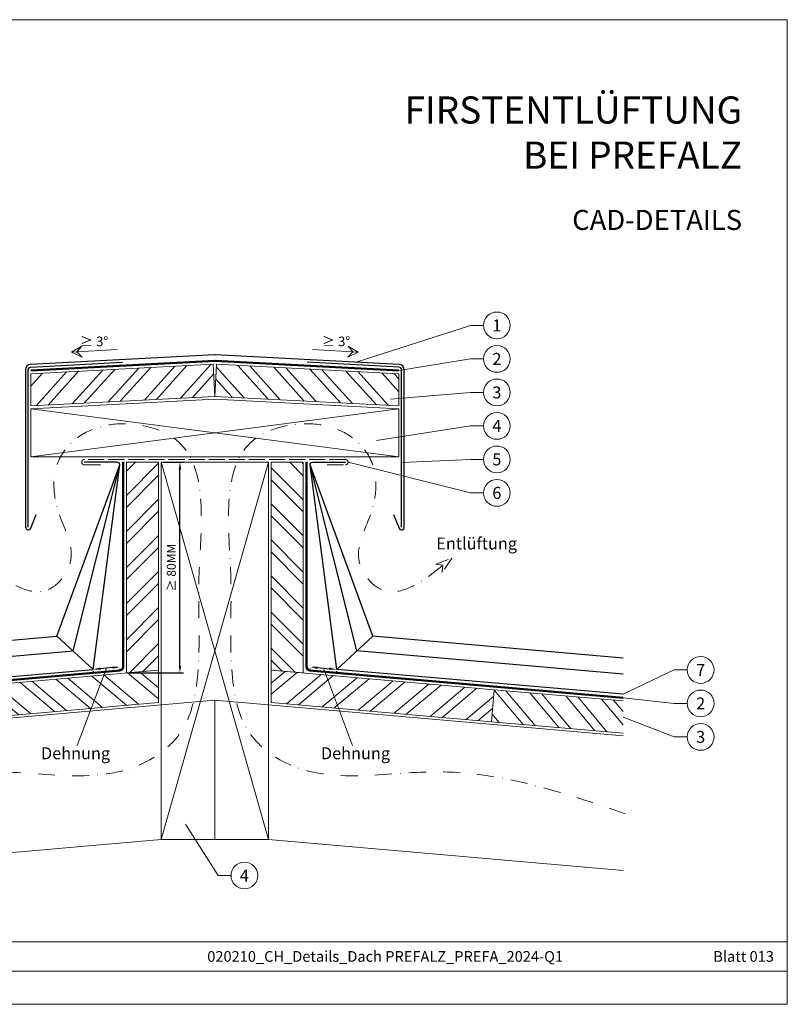
# Model space of a CAD drawing. Units: millimetres. Extents: x -4827 to 49754, y 0 to 4967.
# Drawn here: x 13834 to 14407, y 0 to 735 of the extents above; entities that cross this region are included whole.
import ezdxf
from ezdxf.enums import TextEntityAlignment as Align

# ---------------------------------------------------------------- set-up
doc = ezdxf.new("R2010")
doc.units = ezdxf.units.MM
for name, pattern in [('ACAD_ISO02W100', [15, 12, -3]), ('GESTRICHELT', [0.75, 0.5, -0.25]), ('STRICHPUNKT', [25.4, 12.7, -6.35, 0, -6.35]), ('Trennlage', [30, 12, -18])]:
    doc.linetypes.add(name, pattern=pattern)
doc.layers.get('Defpoints').update_dxf_attribs({"lineweight": 5})
for name, color, linetype, lineweight, true_color in [('01_PREFA-Lochblech', 11, 'Continuous', 15, 0xff7f7f), ('02_Kantteile', 11, 'Continuous', 25, 0xff7f7f), ('04_Trennlage', 251, 'Continuous', 25, 0x505f69), ('04_Trennlage_Linie', 251, 'Continuous', 0, 0x505f69), ('06_Holz', 252, 'Continuous', 15, 0x8296a0), ('06_Holzschfraffur', 254, 'Continuous', 13, 0xdce6eb), ('08_Bemassung', 251, 'Continuous', 5, 0x505f69), ('09_Luft', 252, 'Continuous', 5, 0x8296a0), ('10_Blattrahmen', 18, 'Continuous', 20, 0x000000), ('11_Schrift_Deutsch', 251, 'Continuous', 5, 0x505f69), ('99_Text_1_DE', 12, 'Continuous', 25, 0xe1000f), ('99_Text_3_DE', 251, 'Continuous', 5, 0x505f69)]:
    doc.layers.add(name, color=color, linetype=linetype, lineweight=lineweight, true_color=true_color)
doc.layers.add('1 Produkte PREFA', color=10, linetype='Continuous')
doc.layers.add('99_Text_2_DE', color=7, linetype='Continuous')
doc.styles.add('Arial', font='arial.ttf')
doc.styles.add('PREFA_Standard', font='arial.ttf', dxfattribs={"height": 20})
doc.styles.get("Standard").update_dxf_attribs({"font": 'arial.ttf'})
doc.dimstyles.new('ISO-25', dxfattribs={"dimscale": 2, "dimtxt": 2, "dimasz": 2.5, "dimexe": 1.25, "dimexo": 0.625, "dimgap": 1, "dimtad": 1, "dimtxsty": 'Standard', "dimcen": 2.5, "dimadec": 0, "dimazin": 0, "dimtfac": 1, "dimtmove": 0, "dimatfit": 3, "dimfxl": 1, "dimarcsym": 0})

# ---------------------------------------------------------------- blocks, each defined once
blk = doc.blocks.new('*D185')
at = {"layer": '08_Bemassung', "color": 0, "linetype": 'ByBlock', "lineweight": -2, "transparency": 16777216}
for p, q in [((13941.09, 404.72), (13956.37, 404.72)), ((13953.62, 252.82), (13953.62, 399.22)), ((13915.09, 247.32), (13956.37, 247.32))]:
    blk.add_line(p, q, dxfattribs=at)
at = {"layer": '08_Bemassung', "color": 0, "transparency": 16777216}
for points in [[(13952.7, 399.22), (13954.54, 399.22), (13953.62, 404.72)], [(13952.7, 252.82), (13954.54, 252.82), (13953.62, 247.32)]]:
    blk.add_solid(points, dxfattribs=at)
at = {"layer": 'Defpoints', "color": 0, "transparency": 16777216}
for p in [(13939.71, 404.72), (13953.62, 404.72), (13913.71, 247.32)]:
    blk.add_point(p, dxfattribs=at)
at = {"layer": '08_Bemassung', "color": 0, "transparency": 16777216, "insert": (13948.05, 326.02), "char_height": 6.6, "attachment_point": 5, "rotation": 90}
blk.add_mtext('≥ 80MM', dxfattribs=at)
blk = doc.blocks.new('*D186')
at = {"layer": '08_Bemassung', "color": 0, "linetype": 'ByBlock', "lineweight": -2, "transparency": 16777216}
for p, q in [((13903.24, 251.31), (13894.27, 250.53)), ((13908.84, 250.42), (13908.95, 249.05)), ((13888.91, 248.68), (13889.03, 247.31))]:
    blk.add_line(p, q, dxfattribs=at)
at = {"layer": '08_Bemassung', "color": 0, "transparency": 16777216}
for points in [[(13894.19, 251.44), (13894.35, 249.62), (13888.79, 250.05)], [(13903.16, 252.22), (13903.32, 250.4), (13908.72, 251.79)]]:
    blk.add_solid(points, dxfattribs=at)
at = {"layer": 'Defpoints', "color": 0, "transparency": 16777216}
for p in [(13888.79, 250.05), (13888.79, 250.05), (13908.72, 251.79)]:
    blk.add_point(p, dxfattribs=at)
blk = doc.blocks.new('*D187')
at = {"layer": '08_Bemassung', "color": 0, "linetype": 'ByBlock', "lineweight": -2, "transparency": 16777216}
for p, q in [((14050.59, 250.42), (14050.47, 249.05)), ((14056.19, 251.31), (14065.16, 250.53)), ((14070.52, 248.68), (14070.4, 247.31))]:
    blk.add_line(p, q, dxfattribs=at)
at = {"layer": '08_Bemassung', "color": 0, "transparency": 16777216}
for points in [[(14056.27, 252.22), (14056.11, 250.4), (14050.71, 251.79)], [(14065.24, 251.44), (14065.08, 249.62), (14070.64, 250.05)]]:
    blk.add_solid(points, dxfattribs=at)
at = {"layer": 'Defpoints', "color": 0, "transparency": 16777216}
for p in [(14050.71, 251.79), (14070.64, 250.05), (14070.64, 250.05)]:
    blk.add_point(p, dxfattribs=at)

msp = doc.modelspace()

# ---------------------------------------------------------------- hatches: boundary and pattern name
at = {"layer": '06_Holzschfraffur'}
h = msp.add_hatch(dxfattribs=at)
h.set_pattern_fill('ANSI32', color=256, scale=2, angle=3, style=0)
h.set_pattern_definition([(48, (13201.283, 7331.89), (-14.15691, 12.74694), []), (48, (13210.25, 7332.36), (-14.15691, 12.74694), [])])
h.paths.add_polyline_path([(13978.459, 477.802), (13979.715, 453.835), (13842.328, 446.635), (13842.328, 470.668)])
h = msp.add_hatch(dxfattribs=at)
h.set_pattern_fill('ANSI32', color=256, scale=2, angle=267, style=0)
h.set_pattern_definition([(312, (6348.292, 1151.81), (14.15691, 12.74694), []), (312, (6347.822, 1142.842), (14.15691, 12.74694), [])])
h.paths.add_polyline_path([(13980.971, 477.802), (13979.715, 453.835), (14117.101, 446.635), (14117.101, 470.668)])
h = msp.add_hatch(dxfattribs=at)
h.set_pattern_fill('ANSI32', color=256, scale=2, angle=360, style=0)
h.set_pattern_definition([(45, (13640.094, -7410.169), (-13.470384, 13.470384), []), (45, (13649.075, -7410.169), (-13.470384, 13.470384), [])])
h.paths.add_polyline_path([(13913.715, 247.324), (13937.715, 249.424), (13937.715, 404.723), (13913.715, 404.723)])
h = msp.add_hatch(dxfattribs=at)
h.set_pattern_fill('ANSI32', color=256, scale=2, angle=90, style=0)
h.set_pattern_definition([(135, (13082.339, 7608.16), (-13.470384, -13.470384), []), (135, (13082.339, 7617.14), (-13.470384, -13.470384), [])])
h.paths.add_polyline_path([(14045.715, 247.324), (14021.715, 249.424), (14021.715, 404.723), (14045.715, 404.723)])
h = msp.add_hatch(dxfattribs=at)
h.set_pattern_fill('ANSI32', color=256, scale=2, angle=275, style=0)
h.set_pattern_definition([(320, (5790.305, -188.717), (12.245104, 14.593147), []), (320, (5791.088, -197.663), (12.245104, 14.593147), [])])
h.paths.add_polyline_path([(13771.251, 234.86), (13773.342, 210.951), (13937.715, 225.332), (13937.715, 249.424)])
h = msp.add_hatch(dxfattribs=at)
h.set_pattern_fill('ANSI32', color=256, scale=2, angle=-5, style=0)
h.set_pattern_definition([(40, (13082.339, 7608.16), (-12.245104, 14.593147), []), (40, (13091.285, 7607.377), (-12.245104, 14.593147), [])])
h.paths.add_polyline_path([(14188.178, 234.86), (14186.087, 210.951), (14021.715, 225.332), (14021.715, 249.424)])
h = msp.add_hatch(dxfattribs=at)
h.set_pattern_fill('ANSI32', color=256, scale=2, angle=265, style=0)
h.set_pattern_definition([(310, (13082.339, 7608.16), (14.593147, 12.245104), []), (310, (13081.556, 7599.214), (14.593147, 12.245104), [])])
h.paths.add_polyline_path([(14284.51, 202.341), (14284.51, 226.432), (14188.178, 234.86), (14186.087, 210.951)])

# ---------------------------------------------------------------- linework, layer by layer
at = {"layer": '01_PREFA-Lochblech', "linetype": 'ACAD_ISO02W100'}
msp.add_lwpolyline([(14063.601, 402.723), (14077.101, 402.723, 1), (14077.101, 406.723), (13882.328, 406.723, 1), (13882.328, 402.723), (13895.828, 402.723)], format="xyb", dxfattribs=at)
at = {"layer": '02_Kantteile', "ltscale": 5}
for points in [[(13840.328, 356.108), (13840.328, 473.633, -0.3988871), (13842.223, 475.63), (13910.732, 479.24)], [(14119.101, 356.108), (14119.101, 473.633, 0.3988871), (14117.206, 475.63), (14048.698, 479.24)]]:
    msp.add_lwpolyline(points, format="xyb", dxfattribs=at)
at = {"layer": '04_Trennlage', "linetype": 'Trennlage', "ltscale": 0.5, "const_width": 1, "flags": 128}
for points in [[(13842.328, 473.132), (13979.583, 480.365, -0.026311), (13979.846, 480.365), (14117.101, 473.132)], [(13674.919, 228.883), (13908.933, 249.298, 0.3888787), (13911.216, 251.788), (13911.254, 404.828)], [(14284.51, 228.883), (14050.496, 249.298, -0.3888787), (14048.214, 251.788), (14048.175, 404.828)]]:
    msp.add_lwpolyline(points, format="xyb", dxfattribs=at)
at = {"layer": '04_Trennlage_Linie', "ltscale": 5, "flags": 128}
for points in [[(13842.328, 473.633), (13979.557, 480.864, -0.026311), (13979.872, 480.864), (14117.101, 473.633)], [(14117.101, 472.631), (13979.82, 479.866, 0.026311), (13979.609, 479.866), (13842.328, 472.631)], [(13674.919, 229.385), (13908.89, 249.796, 0.3888787), (13910.716, 251.788), (13910.754, 404.831)], [(13674.919, 228.381), (13908.976, 248.8, 0.3888787), (13911.716, 251.788), (13911.754, 404.824)], [(14284.51, 228.381), (14050.453, 248.8, -0.3888787), (14047.714, 251.788), (14047.675, 404.824)], [(14284.51, 229.385), (14050.54, 249.796, -0.3888787), (14048.714, 251.788), (14048.675, 404.831)]]:
    msp.add_lwpolyline(points, format="xyb", dxfattribs=at)
at = {"layer": '06_Holz'}
for points in [[(13979.715, 453.835), (13842.328, 446.635), (13842.328, 470.668), (13978.459, 477.802)], [(13979.715, 453.835), (14117.101, 446.635), (14117.101, 470.668), (13980.971, 477.802)], [(14117.101, 408.723), (14117.101, 444.627), (13979.715, 451.827), (13842.328, 444.627), (13842.328, 408.723)], [(13937.715, 249.424), (13937.715, 404.723), (13913.715, 404.723), (13913.715, 247.324)], [(13939.715, 404.723), (14019.715, 404.723), (14019.715, 123.109), (13939.715, 123.109)], [(14021.715, 249.424), (14021.715, 404.723), (14045.715, 404.723), (14045.715, 247.324)], [(13773.342, 210.951), (13937.715, 225.332), (13937.715, 249.424), (13771.251, 234.86)], [(14186.087, 210.951), (14021.715, 225.332), (14021.715, 249.424), (14188.178, 234.86)]]:
    msp.add_lwpolyline(points, close=True, dxfattribs=at)
for points in [[(14284.51, 202.341), (14186.087, 210.951), (14188.178, 234.86), (14284.51, 226.432)], [(13674.919, 200.325), (13979.715, 226.991), (13979.715, 123.109), (13939.715, 123.109), (13674.919, 99.943)], [(14284.51, 200.325), (13979.715, 226.991), (13979.715, 123.109), (14019.715, 123.109), (14284.51, 99.943)]]:
    msp.add_lwpolyline(points, dxfattribs=at)
at = {"layer": '06_Holzschfraffur'}
for p, q in [((13939.715, 123.109), (14019.715, 404.723)), ((13939.715, 404.723), (14019.715, 123.109))]:
    msp.add_line(p, q, dxfattribs=at)
for points in [[(13842.328, 408.723), (14117.101, 444.627)], [(14117.101, 408.723), (13842.328, 444.627)]]:
    msp.add_lwpolyline(points, dxfattribs=at)
at = {"layer": '08_Bemassung'}
for p, q in [((14170.503, 506.77), (14085.215, 479.319)), ((14180.21, 506.77), (14170.503, 506.77)), ((13872.658, 486.906), (13906.774, 488.694)), ((14086.772, 486.906), (14052.655, 488.694)), ((14170.503, 481.77), (14117.101, 473.132)), ((14180.21, 481.77), (14170.503, 481.77)), ((14170.503, 456.77), (14110.879, 451.703)), ((14180.21, 456.77), (14170.503, 456.77)), ((14170.503, 431.77), (14100.26, 420.983)), ((14180.21, 431.77), (14170.503, 431.77)), ((14170.503, 381.77), (14079.101, 404.723)), ((14170.503, 406.77), (14119.101, 404.365)), ((14180.21, 406.77), (14170.503, 406.77)), ((14180.21, 381.77), (14170.503, 381.77)), ((14322.638, 249.586), (14284.51, 231.393)), ((14332.344, 249.586), (14322.638, 249.586)), ((14322.638, 224.586), (14284.51, 228.883)), ((14332.344, 224.586), (14322.638, 224.586)), ((14322.638, 199.586), (14284.51, 214.386)), ((14332.344, 199.586), (14322.638, 199.586)), ((13982.049, 96.13), (13957.774, 134.378)), ((13991.756, 96.13), (13982.049, 96.13))]:
    msp.add_line(p, q, dxfattribs=at)
for points in [[(13872.658, 486.906), (13880.557, 483.079), (13876.634, 487.115), (13880.263, 491.289)], [(14086.772, 486.906), (14078.873, 483.079), (14082.795, 487.115), (14079.167, 491.289)]]:
    msp.add_lwpolyline(points, close=True, dxfattribs=at)
for points in [[(13898.754, 250.919), (13876.951, 193.275)], [(13898.754, 250.919), (13876.951, 193.275)], [(14060.676, 250.919), (14082.479, 193.275)], [(14060.676, 250.919), (14082.479, 193.275)]]:
    msp.add_lwpolyline(points, dxfattribs=at)
for centre in [(14190.206, 506.77), (14190.206, 481.77), (14190.206, 456.77), (14190.206, 431.77), (14190.206, 406.77), (14190.206, 381.77), (14342.34, 249.586), (14342.34, 224.586), (14342.34, 199.586), (14001.752, 96.13)]:
    msp.add_circle(centre, 9.996, dxfattribs=at)
at = {"layer": '09_Luft', "linetype": 'GESTRICHELT', "ltscale": 20}
msp.add_lwpolyline([(14144.529, 328.668), (14156.677, 333.064), (14149.473, 322.34), (14149.965, 327.82)], close=True, dxfattribs=at)
at = {"layer": '09_Luft', "linetype": 'STRICHPUNKT'}
for points in [[(13673.33, 142.301), (13719.662, 158.034), (13801.009, 185.655), (13904.491, 161.054), (13960.911, 202.871), (13969.989, 257.01), (13966.008, 312.861), (13971.649, 367.415), (13964.196, 420.524), (13917.324, 437.126), (13880.918, 429.828), (13856.918, 402.021), (13860.046, 366.25), (13879.806, 333.812), (13852.403, 298.95), (13824.631, 315.624), (13812.341, 325.507), (13809.464, 327.82)], [(14286.099, 142.301), (14239.767, 158.034), (14158.421, 185.655), (14054.939, 161.054), (13998.519, 202.871), (13989.441, 257.01), (13993.421, 312.861), (13987.78, 367.415), (13995.233, 420.524), (14042.105, 437.126), (14078.511, 429.828), (14102.512, 402.021), (14099.384, 366.25), (14079.623, 333.812), (14107.026, 298.95), (14134.798, 315.624), (14147.088, 325.507), (14149.965, 327.82)]]:
    msp.add_open_spline(points, degree=3, knots=[0, 0, 0, 0, 145.4292721, 255.3358835, 291.277564, 342.0181525, 410.0192213, 459.9422805, 510.5167105, 551.9765126, 592.67421, 615.2489838, 655.7450516, 691.0764466, 720.3238651, 757.3187244, 768.6265017, 768.6265017, 768.6265017, 768.6265017], dxfattribs=at)
at = {"layer": '1 Produkte PREFA'}
for points in [[(14113.11, 365.723), (14117.244, 355.366, 0.8261201), (14121.101, 356.108), (14121.101, 473.633, 0.3988871), (14117.311, 477.627), (13980.083, 484.859, 0.026311), (13979.347, 484.859), (13842.118, 477.627, 0.3988871), (13838.328, 473.633), (13838.328, 356.108, 0.8261201), (13842.186, 355.366), (13846.319, 365.723)], [(13674.919, 231.393), (13888.791, 250.05), (13908.716, 402.723, 0.4142136), (13906.716, 404.723), (13882.328, 404.723)], [(14284.51, 231.393), (14070.638, 250.05), (14050.714, 402.723, -0.4142136), (14052.714, 404.723), (14077.101, 404.723)]]:
    msp.add_lwpolyline(points, format="xyb", dxfattribs=at)
at = {"layer": '1 Produkte PREFA', "ltscale": 5}
for points in [[(13674.919, 246.45), (13873.798, 263.799), (13908.716, 402.723)], [(13674.919, 258.495), (13861.803, 274.798), (13908.716, 402.723)], [(14284.51, 246.45), (14085.631, 263.799), (14050.714, 402.723)], [(14284.51, 258.495), (14097.626, 274.798), (14050.714, 402.723)]]:
    msp.add_lwpolyline(points, dxfattribs=at)
at = {"layer": '1 Produkte PREFA'}
for points in [[(13861.803, 274.798), (13888.791, 250.05)], [(14097.626, 274.798), (14070.638, 250.05)]]:
    msp.add_lwpolyline(points, dxfattribs=at)
at = {"layer": '10_Blattrahmen'}
for p, q in [((14407.028, 46.757), (13411.26, 46.757)), ((13411.26, 24.752), (14407.028, 24.752))]:
    msp.add_line(p, q, dxfattribs=at)
msp.add_lwpolyline([(14407.028, 0), (14407.028, 734.999), (13367.529, 734.999), (13367.529, 0)], close=True, dxfattribs=at)

# ---------------------------------------------------------------- texts
at = {"layer": '08_Bemassung', "style": 'PREFA_Standard'}
for s, p in [('1', (14190.206, 506.77)), ('2', (14190.206, 481.77)), ('3', (14190.206, 456.77)), ('4', (14190.206, 431.77)), ('5', (14190.206, 406.77)), ('6', (14190.206, 381.77)), ('7', (14342.34, 249.586)), ('2', (14342.34, 224.586)), ('3', (14342.34, 199.586)), ('4', (14001.752, 96.13))]:
    msp.add_text(s, height=8.925, dxfattribs=at).set_placement(p, align=Align.MIDDLE_CENTER)
at = {"layer": '11_Schrift_Deutsch', "style": 'PREFA_Standard'}
for p in [(13889.519, 494.809), (14070.157, 494.809)]:
    msp.add_text('≥ 3°', height=7.2193, dxfattribs=at).set_placement(p, align=Align.MIDDLE_CENTER)
at = {"layer": '99_Text_1_DE', "insert": (14373.249, 650.738), "char_height": 20.2222, "attachment_point": 6, "style": 'Arial'}
msp.add_mtext_dynamic_manual_height_columns('FIRSTENTLÜFTUNG^JBEI PREFALZ', width=878.52713, gutter_width=12.5, heights=[0], dxfattribs=at)
at = {"layer": '99_Text_2_DE', "style": 'Arial'}
for s, width, insert, char_height, attachment_point in [('CAD-DETAILS', 878.52713, (14373.249, 585.536), 15, 6), ('020210_CH_Details_Dach PREFALZ_PREFA_2024-Q1', 328.52993, (14106.815, 35.738), 8, 5), ('Blatt 013', 231.06872, (14397.028, 35.738), 8, 6)]:
    msp.add_mtext_dynamic_manual_height_columns(s, width=width, gutter_width=12.5, heights=[0], dxfattribs=dict(at, insert=insert, char_height=char_height, attachment_point=attachment_point))
at = {"layer": '99_Text_3_DE', "style": 'PREFA_Standard'}
for s, p in [('Entlüftung', (14144.988, 343.995)), ('Dehnung', (13849.848, 187.407)), ('Dehnung', (14058.844, 187.407))]:
    msp.add_text(s, height=8.925, dxfattribs=at).set_placement(p, align=Align.MIDDLE_LEFT)

# ---------------------------------------------------------------- dimensions: what is measured, and where the dimension line sits
at = {"layer": '08_Bemassung'}
dim = msp.add_linear_dim(base=(13953.619, 404.723), p1=(13913.715, 247.324), p2=(13939.715, 404.723), angle=90, text='≥ 80MM', dimstyle='ISO-25', override={"dimscale": 2.2, "dimtxt": 3}, dxfattribs=at)
dim.commit()
dim.dimension.update_dxf_attribs({"geometry": '*D185', "text_midpoint": (13948.049, 326.024)})
for p1, p2, picture, middle in [((13908.716, 251.788), (13888.791, 250.05), '*D186', (13898.754, 250.919)), ((14050.714, 251.788), (14070.638, 250.05), '*D187', (14060.676, 250.919))]:
    dim = msp.add_aligned_dim(p1=p1, p2=p2, distance=0, text=' ', dimstyle='ISO-25', override={"dimscale": 2.2, "dimtxt": 3}, dxfattribs=at)
    dim.commit()
    dim.dimension.update_dxf_attribs({"geometry": picture, "text_midpoint": middle})

doc.saveas('drawing.dxf')
